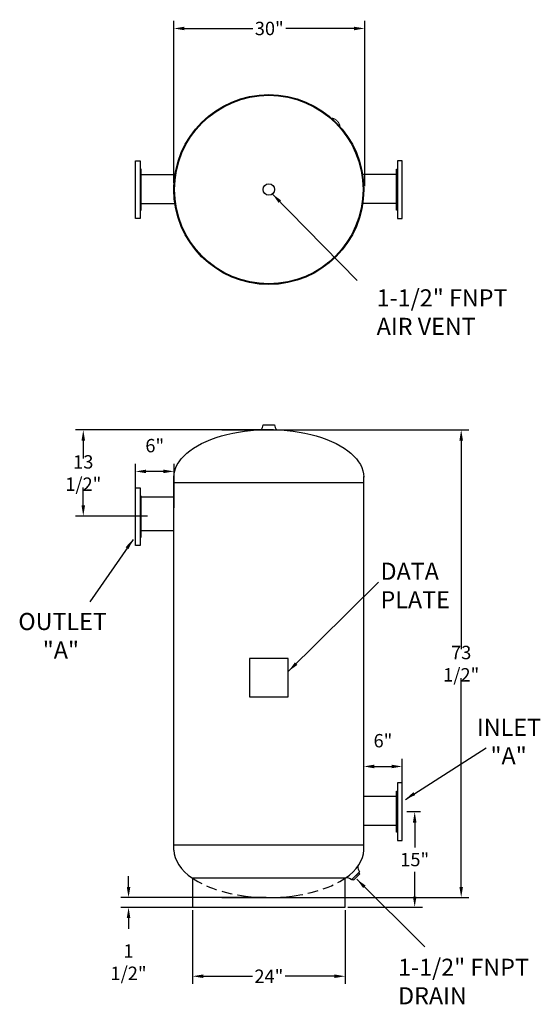
# Model space of a CAD drawing. Extents: x 481.9 to 494.1, y 54.5 to 77.5.
import ezdxf

# ---------------------------------------------------------------- set-up
doc = ezdxf.new("R2010")
doc.units = 0
doc.header["$MEASUREMENT"] = 0
doc.linetypes.add('HIDDEN', pattern=[0.375, 0.25, -0.125])
doc.layers.get('0').update_dxf_attribs({"linetype": 'CONTINUOUS'})
doc.layers.get('DEFPOINTS').update_dxf_attribs({"linetype": 'CONTINUOUS'})
doc.layers.add('ASHADE', color=7, linetype='CONTINUOUS')
doc.layers.add('TITLE', color=31, linetype='CONTINUOUS')
doc.styles.add('ROMAND', font='romand', dxfattribs={"width": 0.75, "height": 0.313})
doc.styles.get("Standard").update_dxf_attribs({"font": 'arial.ttf'})
doc.dimstyles.new('SMALL', dxfattribs={"dimtxt": 0.25, "dimasz": 0.25, "dimexe": 0.18, "dimexo": 0.0625, "dimgap": 0.1, "dimtad": 0, "dimtih": 1, "dimtoh": 1, "dimdec": 3, "dimlfac": 4.4786, "dimzin": 4, "dimtxsty": 'ROMAND', "dimcen": 0.09, "dimclrt": 256, "dimazin": 3, "dimtp": 0.125, "dimtm": 0.125, "dimtfac": 0.65, "dimtdec": 0, "dimtofl": 0, "dimtmove": 0, "dimatfit": 3, "dimtolj": 2, "dimtzin": 12})

# ---------------------------------------------------------------- blocks, each defined once
blk = doc.blocks.new('*D5')
at = {"color": 0}
for p, q in [((485.947, 56.683), (485.947, 54.953)), ((489.516, 56.683), (489.516, 54.953)), ((486.197, 55.133), (487.347, 55.133)), ((489.266, 55.133), (488.117, 55.133))]:
    blk.add_line(p, q, dxfattribs=at)
for points in [[(486.197, 55.175), (486.197, 55.092), (485.947, 55.133)], [(489.266, 55.175), (489.266, 55.092), (489.516, 55.133)]]:
    blk.add_solid(points, dxfattribs=at)
at = {"layer": 'DEFPOINTS', "color": 0}
for p in [(485.947, 56.746), (489.516, 56.746), (485.947, 55.133)]:
    blk.add_point(p, dxfattribs=at)
at = {"insert": (487.732, 55.133), "char_height": 0.313, "attachment_point": 5, "style": 'ROMAND'}
blk.add_mtext('\\A2;24"', dxfattribs=at)
blk = doc.blocks.new('*D6')
at = {"color": 0}
for p, q in [((484.611, 66.481), (484.611, 67.124)), ((485.513, 66.092), (485.513, 67.124)), ((485.263, 66.944), (484.861, 66.944))]:
    blk.add_line(p, q, dxfattribs=at)
for points in [[(484.861, 66.986), (484.861, 66.903), (484.611, 66.944)], [(485.263, 66.986), (485.263, 66.903), (485.513, 66.944)]]:
    blk.add_solid(points, dxfattribs=at)
at = {"layer": 'DEFPOINTS', "color": 0}
for p in [(484.611, 66.944), (484.611, 66.418), (485.513, 66.03)]:
    blk.add_point(p, dxfattribs=at)
at = {"insert": (485.062, 67.547), "char_height": 0.313, "attachment_point": 5, "style": 'ROMAND'}
blk.add_mtext('\\A2;6"', dxfattribs=at)
blk = doc.blocks.new('*D7')
at = {"color": 0}
for p, q in [((486.634, 67.917), (492.412, 67.917)), ((492.232, 67.667), (492.232, 62.784)), ((492.232, 57.224), (492.232, 62.107)), ((486.634, 56.974), (492.412, 56.974))]:
    blk.add_line(p, q, dxfattribs=at)
for points in [[(492.191, 67.667), (492.274, 67.667), (492.232, 67.917)], [(492.191, 57.224), (492.274, 57.224), (492.232, 56.974)]]:
    blk.add_solid(points, dxfattribs=at)
at = {"layer": 'DEFPOINTS', "color": 0}
for p in [(486.572, 67.917), (486.572, 56.974), (492.232, 56.974)]:
    blk.add_point(p, dxfattribs=at)
at = {"insert": (492.232, 62.446), "char_height": 0.313, "attachment_point": 5, "style": 'ROMAND'}
blk.add_mtext('\\A2;73 1/2"', dxfattribs=at)
blk = doc.blocks.new('*D8')
at = {"color": 0}
for p, q in [((484.449, 57.224), (484.449, 57.474)), ((487.668, 56.974), (484.269, 56.974)), ((489.454, 56.744), (484.269, 56.744)), ((484.449, 56.494), (484.449, 56.244))]:
    blk.add_line(p, q, dxfattribs=at)
for points in [[(484.408, 57.224), (484.491, 57.224), (484.449, 56.974)], [(484.408, 56.494), (484.491, 56.494), (484.449, 56.744)]]:
    blk.add_solid(points, dxfattribs=at)
at = {"layer": 'DEFPOINTS', "color": 0}
for p in [(487.731, 56.974), (484.449, 56.744), (489.516, 56.744)]:
    blk.add_point(p, dxfattribs=at)
at = {"insert": (484.449, 55.463), "char_height": 0.313, "attachment_point": 5, "style": 'ROMAND'}
blk.add_mtext('\\A2;1 1/2"', dxfattribs=at)
blk = doc.blocks.new('*D9')
at = {"color": 0}
for p, q in [((489.951, 59.189), (489.951, 60.221)), ((490.852, 59.578), (490.852, 60.221)), ((490.201, 60.041), (490.602, 60.041))]:
    blk.add_line(p, q, dxfattribs=at)
for points in [[(490.201, 60.083), (490.201, 59.999), (489.951, 60.041)], [(490.602, 60.083), (490.602, 59.999), (490.852, 60.041)]]:
    blk.add_solid(points, dxfattribs=at)
at = {"layer": 'DEFPOINTS', "color": 0}
for p in [(490.852, 60.041), (490.852, 59.515), (489.951, 59.127)]:
    blk.add_point(p, dxfattribs=at)
at = {"insert": (490.401, 60.644), "char_height": 0.313, "attachment_point": 5, "style": 'ROMAND'}
blk.add_mtext('\\A2;6"', dxfattribs=at)
blk = doc.blocks.new('*D10')
at = {"color": 0}
for p, q in [((491.283, 58.98), (490.964, 58.98)), ((491.144, 58.73), (491.144, 58.149)), ((491.144, 56.996), (491.144, 57.576)), ((489.579, 56.746), (491.324, 56.746))]:
    blk.add_line(p, q, dxfattribs=at)
for points in [[(491.103, 58.73), (491.186, 58.73), (491.144, 58.98)], [(491.103, 56.996), (491.186, 56.996), (491.144, 56.746)]]:
    blk.add_solid(points, dxfattribs=at)
at = {"layer": 'DEFPOINTS', "color": 0}
for p in [(491.345, 58.98), (489.516, 56.746), (491.144, 56.746)]:
    blk.add_point(p, dxfattribs=at)
at = {"insert": (491.144, 57.863), "char_height": 0.313, "attachment_point": 5, "style": 'ROMAND'}
blk.add_mtext('\\A2;15"', dxfattribs=at)
blk = doc.blocks.new('A$C4CE27217')
blk.add_lwpolyline([(0, 0.147), (0.029, 0.175), (0.173, 0.028), (0.144, 0)], close=True)
blk = doc.blocks.new('*D11')
at = {"color": 0}
for p, q in [((487.837, 67.914), (483.21, 67.914)), ((483.39, 67.664), (483.39, 67.245)), ((483.39, 66.149), (483.39, 66.568)), ((484.894, 65.899), (483.21, 65.899))]:
    blk.add_line(p, q, dxfattribs=at)
for points in [[(483.348, 67.664), (483.432, 67.664), (483.39, 67.914)], [(483.348, 66.149), (483.432, 66.149), (483.39, 65.899)]]:
    blk.add_solid(points, dxfattribs=at)
at = {"layer": 'DEFPOINTS', "color": 0}
for p in [(483.39, 67.914), (487.899, 67.914), (484.956, 65.899)]:
    blk.add_point(p, dxfattribs=at)
at = {"insert": (483.39, 66.906), "char_height": 0.313, "attachment_point": 5, "style": 'ROMAND'}
blk.add_mtext('\\A2;13 1/2"', dxfattribs=at)
blk = doc.blocks.new('*D12')
at = {"color": 0}
for p, q in [((485.508, 73.697), (485.508, 77.487)), ((489.974, 73.617), (489.974, 77.487)), ((485.758, 77.307), (487.356, 77.307)), ((489.724, 77.307), (488.126, 77.307))]:
    blk.add_line(p, q, dxfattribs=at)
for points in [[(485.758, 77.348), (485.758, 77.265), (485.508, 77.307)], [(489.724, 77.348), (489.724, 77.265), (489.974, 77.307)]]:
    blk.add_solid(points, dxfattribs=at)
at = {"layer": 'DEFPOINTS', "color": 0}
for p in [(489.974, 77.307), (485.508, 73.635), (489.974, 73.554)]:
    blk.add_point(p, dxfattribs=at)
at = {"insert": (487.741, 77.307), "char_height": 0.313, "attachment_point": 5, "style": 'ROMAND'}
blk.add_mtext('\\A2;30"', dxfattribs=at)

msp = doc.modelspace()

# ---------------------------------------------------------------- linework, layer by layer
for p, q in [((484.74323, 73.89309), (485.53678, 73.89309)), ((490.71842, 73.89309), (489.92487, 73.89309)), ((484.74323, 73.21406), (485.5321, 73.21406)), ((490.71842, 73.21406), (489.92954, 73.21406)), ((484.74473, 66.34933), (485.51254, 66.34933)), ((484.74473, 65.56314), (485.51254, 65.56314)), ((490.71842, 59.33914), (489.95061, 59.33914)), ((490.71842, 58.66011), (489.95061, 58.66011))]:
    msp.add_line(p, q)
at = {"color": 7}
for p, q in [((487.5973, 68.03624), (487.86585, 68.03624)), ((488.18333, 62.56676), (487.27982, 62.56676)), ((487.27982, 62.56676), (487.27982, 61.66857)), ((488.18333, 61.66857), (488.18333, 62.56676)), ((487.27982, 61.66857), (488.18333, 61.66857)), ((489.85558, 57.57923), (489.66417, 57.39086))]:
    msp.add_line(p, q, dxfattribs=at)
at = {"color": 7, "const_width": 0.025}
msp.add_lwpolyline([(489.20482, 75.20888, -0.30868256), (489.39808, 75.0166, -0.38288034)], format="xyb", dxfattribs=at)
for points in [[(484.60938, 72.86144), (484.60938, 74.20879), (484.72053, 74.20879), (484.72053, 72.86144)], [(490.85227, 72.86144), (490.85227, 74.20879), (490.74112, 74.20879), (490.74112, 72.86144)], [(484.74323, 73.05442), (484.74323, 74.01581), (484.72075, 74.01581), (484.72075, 73.05442)], [(490.71842, 73.05442), (490.71842, 74.01581), (490.7409, 74.01581), (490.7409, 73.05442)], [(484.61088, 65.21052), (484.61088, 66.55786), (484.72203, 66.55786), (484.72203, 65.21052)], [(484.74473, 65.4035), (484.74473, 66.36489), (484.72225, 66.36489), (484.72225, 65.4035)], [(490.71842, 58.50048), (490.71842, 59.46186), (490.7409, 59.46186), (490.7409, 58.50048)], [(490.85227, 58.3075), (490.85227, 59.65484), (490.74112, 59.65484), (490.74112, 58.3075)]]:
    msp.add_lwpolyline(points, close=True)
at = {"color": 7}
msp.add_circle((487.73082, 73.53846), 2.22252, dxfattribs=at)
msp.add_circle((487.73082, 73.53846), 0.13428)
for centre, radius, start, end in [((487.40087, 68.05303), 0.19714, 316.351049, 355.116325), ((488.06757, 68.05421), 0.20252, 185.089466, 223.07126), ((490.00736, 57.70505), 0.19714, 180.892999, 219.658276), ((489.533, 57.23657), 0.20252, 49.631417, 87.613211)]:
    msp.add_arc(centre, radius, start, end, dxfattribs=at)
at = {"linetype": 'HIDDEN'}
for start_param, end_param in [(3.7778136, 4.46432495), (-1.32273229, -0.63622094)]:
    msp.add_ellipse((487.73157, 58.08533), major_axis=(2.21903, 0), ratio=0.5, start_param=start_param, end_param=end_param, dxfattribs=at)
msp.add_ellipse((487.73157, 58.08533), major_axis=(2.21903, 0), ratio=0.5, start_param=4.46432495, end_param=4.96045301)
at = {"layer": 'ASHADE'}
for p, q in [((485.51254, 58.08533), (485.51254, 66.81117)), ((489.95061, 58.08533), (489.95061, 66.82599)), ((485.51254, 66.68841), (489.95061, 66.68841)), ((485.51254, 58.20973), (489.95061, 58.20973)), ((489.51645, 57.43149), (485.9467, 57.43149))]:
    msp.add_line(p, q, dxfattribs=at)
at = {"layer": 'ASHADE', "color": 7}
for p, q in [((485.9467, 57.43149), (485.9467, 56.74567)), ((489.51645, 56.74567), (489.51645, 57.43149)), ((485.9467, 56.74567), (489.51645, 56.74567))]:
    msp.add_line(p, q, dxfattribs=at)
msp.add_circle((487.73082, 73.53846), 2.20488, dxfattribs=at)
at = {"layer": 'ASHADE', "extrusion": (0, 0, -1)}
msp.add_ellipse((487.73157, 66.8128), major_axis=(2.21903, 0), ratio=0.5, start_param=3.14159265, end_param=6.28318531, dxfattribs=at)
at = {"layer": 'ASHADE'}
for start_param, end_param in [(3.14159265, 3.77590904), (-0.63622094, 0)]:
    msp.add_ellipse((487.73157, 58.08533), major_axis=(2.21903, 0), ratio=0.5, start_param=start_param, end_param=end_param, dxfattribs=at)

# ---------------------------------------------------------------- block references
at = {"rotation": 270}
msp.add_blockref('A$C4CE27217', (489.68824, 57.55545), dxfattribs=at)

# ---------------------------------------------------------------- texts
at = {"layer": 'TITLE', "color": 7, "char_height": 0.4, "attachment_point": 1}
for s, insert, width in [('1-1/2" FNPT \\PAIR VENT', (490.25472, 71.20393), 3.3984144), ('DATA\\PPLATE', (490.3449, 64.8084), 1.7427761), ('{\\W6.61479; }OUTLET\\P{\\W5.64;  }"A"', (481.06201, 63.63292), 4.2200925), ('{\\W3.01509; }INLET\\P{\\W5.60032; }"A"', (492.23247, 61.15723), 2.4565274), ('1-1/2" FNPT DRAIN', (490.75548, 55.5434), 3.1595157)]:
    msp.add_mtext(s, dxfattribs=dict(at, insert=insert, width=width))

# ---------------------------------------------------------------- dimensions: what is measured, and where the dimension line sits
dim = msp.add_linear_dim(base=(489.97395, 77.30671), p1=(485.5083, 73.63489), p2=(489.97395, 73.55406), dimstyle='SMALL', override={"dimlfac": 6.7179, "dimpost": '"', "dimtp": 0.25, "dimtm": 0.25, "dimtdec": 3})
dim.commit()
dim.dimension.update_dxf_attribs({"geometry": '*D12', "text_midpoint": (487.74113, 77.30671)})
dim = msp.add_linear_dim(base=(483.38988, 67.91389), p1=(484.95611, 65.89863), p2=(487.89924, 67.91389), angle=270, text='<>"', dimstyle='SMALL', override={"dimlfac": 6.7179, "dimzin": 12, "dimtp": 0.375, "dimtm": 0.375, "dimtfac": 0.6, "dimtdec": 3})
dim.commit()
dim.dimension.update_dxf_attribs({"geometry": '*D11', "text_midpoint": (483.38988, 66.90626)})
for base, p1, p2, angle, override, picture, middle in [((484.61088, 66.94418), (485.51254, 66.02959), (484.61088, 66.41844), 180, {"dimlfac": 6.7179, "dimpost": '"', "dimtp": 0.375, "dimtm": 0.375, "dimtfac": 0.6, "dimtdec": 3}, '*D6', (485.06171, 67.5468)), ((492.23247, 56.97436), (486.57153, 67.91669), (486.57153, 56.97436), 270, {"dimlfac": 6.7179, "dimpost": '"', "dimtp": 0.375, "dimtm": 0.375, "dimtfac": 0.6, "dimtdec": 3}, '*D7', (492.23247, 62.44553)), ((490.85227, 60.04116), (489.95061, 59.12657), (490.85227, 59.51542), 180, {"dimlfac": 6.7179, "dimpost": '"', "dimtp": 0.375, "dimtm": 0.375, "dimtfac": 0.6, "dimtdec": 3}, '*D9', (490.40144, 60.64378)), ((491.14447, 56.74567), (491.34507, 58.97981), (489.51645, 56.74567), 270, {"dimlfac": 6.7179, "dimpost": '"', "dimtp": 0.375, "dimtm": 0.375, "dimtfac": 0.6, "dimtdec": 3}, '*D10', (491.14447, 57.86274)), ((485.9467, 55.13349), (489.51645, 56.74567), (485.9467, 56.74567), 180, {"dimlfac": 6.7179, "dimpost": '"', "dimtp": 0.25, "dimtm": 0.25, "dimtdec": 3}, '*D5', (487.73157, 55.13349))]:
    dim = msp.add_linear_dim(base=base, p1=p1, p2=p2, angle=angle, dimstyle='SMALL', override=override)
    dim.commit()
    dim.dimension.update_dxf_attribs({"geometry": picture, "text_midpoint": middle})
dim = msp.add_linear_dim(base=(484.44935, 56.74427), p1=(487.73068, 56.97436), p2=(489.51645, 56.74427), angle=270, dimstyle='SMALL', override={"dimlfac": 6.7179, "dimpost": '"', "dimtp": 0.25, "dimtm": 0.25, "dimtdec": 3})
dim.commit()
dim.dimension.update_dxf_attribs({"geometry": '*D8', "text_midpoint": (484.44935, 55.46261), "dimtype": 160})

# ---------------------------------------------------------------- leaders
for points in [[(487.81495, 73.43381), (489.79821, 71.41127)], [(484.55529, 65.35337), (483.53973, 63.89127)], [(488.19114, 62.26951), (490.2965, 64.34898)], [(490.92569, 59.27119), (492.81326, 60.48019)], [(489.79079, 57.40136), (491.38074, 55.82128)]]:
    msp.add_leader(points, dimstyle='SMALL', override={"dimlfac": 6.7179, "dimpost": '"', "dimtp": 0.375, "dimtm": 0.375, "dimtfac": 0.6, "dimtdec": 3})

doc.saveas('drawing.dxf')
